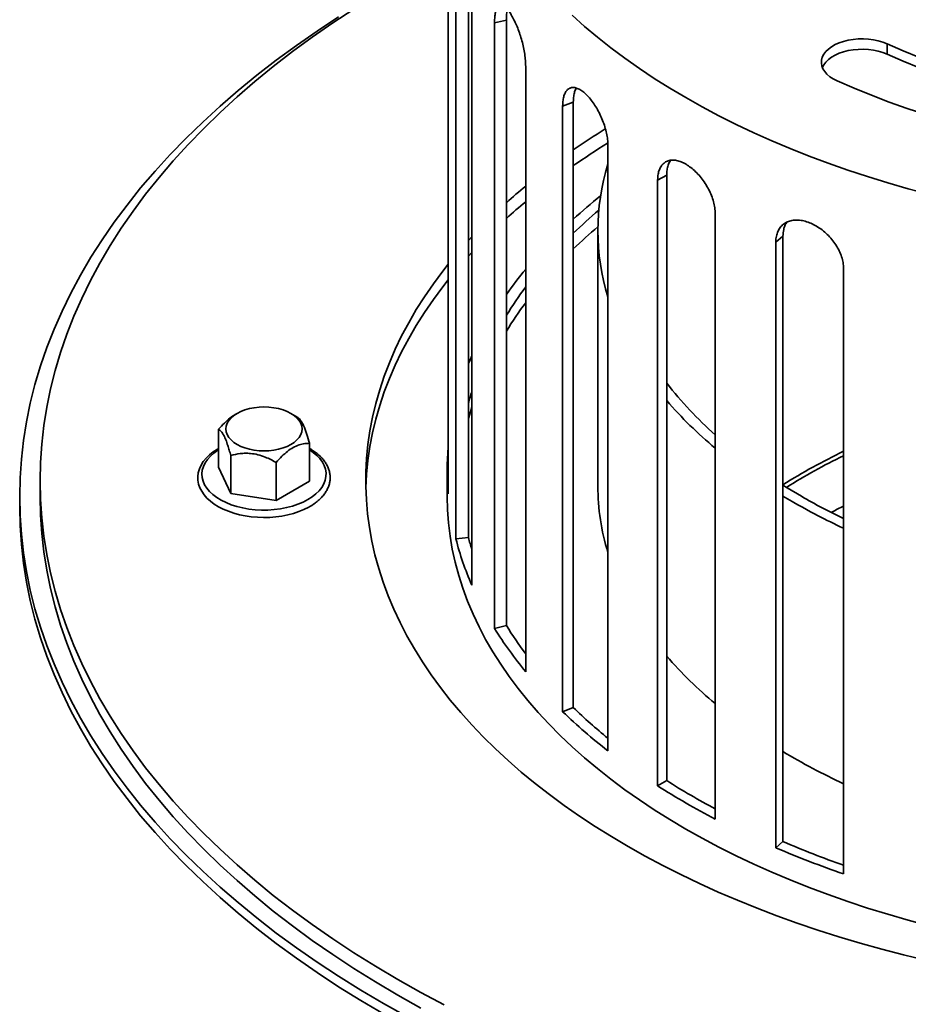
# Model space of a CAD drawing. Units: inches. Extents: x 0.2 to 8.4, y 0.1 to 10.9.
# Drawn here: x 6.9 to 7.2, y 8.3 to 8.7 of the extents above; entities that cross this region are included whole.
import ezdxf

# ---------------------------------------------------------------- set-up
doc = ezdxf.new("R2010")
doc.units = ezdxf.units.IN
doc.header["$MEASUREMENT"] = 0

msp = doc.modelspace()

# ---------------------------------------------------------------- linework, layer by layer
at = {"color": 7, "linetype": 'Continuous', "lineweight": 35}
for p, q in [((7.059403235346754, 8.50301008544132), (7.059403235346754, 8.709556329217714)), ((7.062024392288675, 8.694192938506287), (7.062024392288675, 8.487646694729891)), ((7.066320268821362, 8.689679527701227), (7.066320268821362, 8.488139977326535)), ((7.067443562534873, 8.471919046278803), (7.067443562534873, 8.678465290055197)), ((7.075206321567116, 8.663692289842153), (7.079252930649292, 8.664659923052403)), ((7.075206321567116, 8.663692289842153), (7.075206321567116, 8.457146046065759)), ((7.079252930649292, 8.664659923052403), (7.079252930649292, 8.458113679276009)), ((7.209089307317818, 8.65301901470032), (7.209089307317818, 8.656590941501078)), ((7.085836416804074, 8.442330937822984), (7.085836416804074, 8.64887718159938)), ((7.098442445165279, 8.635262305203128), (7.102084294240677, 8.636667076970376)), ((7.102084294240677, 8.636667076970376), (7.102084294240677, 8.430120833193982)), ((7.098442445165279, 8.635262305203128), (7.098442445165279, 8.428716061426734)), ((7.113874937336277, 8.415382803267242), (7.113874937336277, 8.621929047043638)), ((7.130839758293399, 8.609995524983386), (7.133936910975229, 8.61178347316906)), ((7.130839758293399, 8.609995524983386), (7.130839758293399, 8.403449281206992)), ((7.133936910975229, 8.61178347316906), (7.133936910975229, 8.405237229392664)), ((7.150481646217862, 8.392110260666037), (7.150481646217862, 8.598656504442433)), ((7.11045564519224, 8.592824923591078), (7.11045564519224, 8.50567008712722)), ((7.067443568296417, 8.590700105494914), (7.066320251536729, 8.589477123338488)), ((7.171153352561896, 8.588862921766154), (7.173586763822827, 8.590965323138787)), ((7.171153352561896, 8.588862921766154), (7.171153352561896, 8.38231667798976)), ((7.173586763822827, 8.590965323138787), (7.173586763822827, 8.384419079362393)), ((7.067443568296417, 8.585342226521085), (7.066320251536729, 8.58411924436466)), ((7.194249735665776, 8.373407689892586), (7.194249735665776, 8.57995393366898)), ((6.987374679158969, 8.530474543243432), (6.986733269483591, 8.530104149957866)), ((7.007896873429668, 8.52922722474042), (7.005736916582016, 8.53047454989557)), ((6.981064751125264, 8.525077350166656), (6.981064751125264, 8.512120434726885)), ((7.012046844615721, 8.520284917560025), (7.012046844615721, 8.507328002120252)), ((6.985215586542955, 8.516134555907223), (6.985215586542955, 8.503177640467454)), ((6.985215586542955, 8.503177640467454), (6.981064751125264, 8.512120434726885)), ((7.00070661600355, 8.513738342929976), (7.00070661600355, 8.500781427490207)), ((7.059055802705281, 8.511027966516874), (7.059055802705281, 8.50209816739551)), ((6.920166910754476, 8.507456046369336), (6.920166910754476, 8.50209816739551)), ((7.012046844615721, 8.507328002120252), (7.00070661600355, 8.500781427490207)), ((6.913222475375407, 8.502098180699782), (6.913222475375407, 8.49852626096807)), ((7.00070661600355, 8.500781427490207), (6.985215586542955, 8.503177640467454)), ((7.173586763822827, 8.502285575140919), (7.176760199350552, 8.500416524096083)), ((7.062024392288675, 8.487646694729891), (7.066320268821362, 8.488139977326535)), ((7.075206321567116, 8.457146046065759), (7.079252930649292, 8.458113679276009)), ((7.098442445165279, 8.428716061426734), (7.102084294240677, 8.430120833193982)), ((7.130839758293399, 8.403449281206992), (7.133936910975229, 8.405237229392664)), ((7.171153352561896, 8.38231667798976), (7.173586763822827, 8.384419079362393))]:
    msp.add_line(p, q, dxfattribs=at)
at = {"color": 7, "linetype": 'Continuous', "lineweight": 35, "flags": 128}
for points in [[(7.027189902730456, 8.668406414898499), (7.01999775695821, 8.663672042978597), (7.013022760908044, 8.658830603244233), (7.006269686578982, 8.653885422595623), (6.999743170573762, 8.648839882813117), (6.993447669446863, 8.643697447997269), (6.987387510118018, 8.638461640454825), (6.981566840899088, 8.633136052339983), (6.975989660301785, 8.6277243223719), (6.970659782468402, 8.622230169095385), (6.965580865979542, 8.61665735429413), (6.960756379284838, 8.611009702947145), (6.956189641033786, 8.605291073294117), (6.951883762460279, 8.59950540340039), (6.947841739567328, 8.5936566313313), (6.944066291803821, 8.587748801586386), (6.940560034910846, 8.581785925404501), (6.937325354167726, 8.575772120458694), (6.93436447353054, 8.569711491117738), (6.931679432585953, 8.563608194967511), (6.929272075028128, 8.557466409550296), (6.927144037135631, 8.551290352321203), (6.925296759294524, 8.545084260691757), (6.92373154361381, 8.53885237207348), (6.922449450217631, 8.532598970442857), (6.921451343337623, 8.526328333124233), (6.920737948928362, 8.520044764050509), (6.920309704867214, 8.513752560502441), (6.920166910754476, 8.507456046369336), (6.920309704867214, 8.501159532236235), (6.920737925882186, 8.494867341992439), (6.9214513663838, 8.488583772918714), (6.922449473263807, 8.482313135600092), (6.923731555136898, 8.476059740621606), (6.925296782340701, 8.469827845351192), (6.927144025612542, 8.463621747069608), (6.929272063505039, 8.457445689840515), (6.931679444109042, 8.451303917727575), (6.934364485053627, 8.445200621577346), (6.937325342644637, 8.439139978932117), (6.940560034910845, 8.433126167334173), (6.944066280280731, 8.427163297804425), (6.947841728044239, 8.421255468059512), (6.951883773983367, 8.415406709294697), (6.956189629510697, 8.409621026096694), (6.96075636776175, 8.403902396443668), (6.965580877502629, 8.398254745096681), (6.970659793991491, 8.392681930295426), (6.975989683347962, 8.387187770366772), (6.981566835137543, 8.381776057029034), (6.987387538925739, 8.376450448957781), (6.99344769249304, 8.371214644741405), (6.999743170573761, 8.36607222322983), (7.00626968657898, 8.36102667014305), (7.013022746504181, 8.356081511113889), (7.019997764160139, 8.351240058906766), (7.027189899849683, 8.346505692807485), (7.034594267783286, 8.341881605841994), (7.042205751709655, 8.337371017644795)], [(7.101632404801918, 8.666281322917756), (7.10586977861427, 8.66250680037583), (7.110288906101592, 8.658802344797122), (7.11488624967571, 8.655170916382774), (7.119658168040658, 8.651615362247592), (7.124600973808115, 8.648138449680733), (7.129710772174167, 8.644742932667084), (7.134983483965483, 8.641431511974423), (7.140415030008732, 8.63820672871924)], [(7.022029178074762, 8.665731040265202), (7.014717167695515, 8.660917759859963), (7.00762591376505, 8.655995635519577), (7.000760296311344, 8.650968029899497), (6.994124993708335, 8.645838402111174), (6.987724566218294, 8.640610262820115), (6.981563412780258, 8.63528718921321), (6.975645730679217, 8.629872841629062), (6.969975593326955, 8.624370915329996), (6.964556884004297, 8.61878519538219), (6.959393313145744, 8.61311950011251), (6.954488429862553, 8.6073777143692), (6.949845570088844, 8.601563786195802), (6.945467948766313, 8.595681673614072), (6.941358538851794, 8.589735434427821), (6.937520175025056, 8.583729126440861), (6.933955461504103, 8.577666887282655), (6.93066688727605, 8.571552841278391), (6.927656676296981, 8.565391199231042), (6.924926879676646, 8.559186178595718), (6.922479387201562, 8.552942036740353), (6.920315881242652, 8.546663044337157), (6.91843783675524, 8.540353511971166), (6.916846521279065, 8.534017763531686), (6.915543052553711, 8.527660142864441), (6.914528317856993, 8.521284993815152), (6.913803031620398, 8.514896693490227), (6.913367643244376, 8.508499625648207), (6.913222475375407, 8.502098180699782), (6.913367620198199, 8.495696722447082), (6.913803008574219, 8.489299654605066), (6.914528340903169, 8.482911354280139), (6.915543064076799, 8.476536211882987), (6.916846509755977, 8.470178577911467), (6.918437825232152, 8.463842829471988), (6.920315881242651, 8.45753329045386), (6.922479387201562, 8.451254298050666), (6.924926868153557, 8.445010162847437), (6.927656664773892, 8.438805142212113), (6.93066688727605, 8.432643493512625), (6.933955484550279, 8.426529460812636), (6.937520175025056, 8.420467208350155), (6.941358538851794, 8.414460900363197), (6.945467948766313, 8.408514661176945), (6.949845593135021, 8.40263256189949), (6.954488429862551, 8.396818620421818), (6.959393301622655, 8.391076841330644), (6.964556866719665, 8.385411149387034), (6.969975576042322, 8.379825429439228), (6.975645719156128, 8.374323499814091), (6.981563424303347, 8.368909138925668), (6.987724566218294, 8.363586085275175), (6.994124973542929, 8.358357944321083), (7.0007602905498, 8.353228321521861), (7.007625884957327, 8.348200715901784), (7.014717147530111, 8.343278586572294), (7.022029192478622, 8.338465286210642), (7.029556949643922, 8.333764167494078), (7.037295302774716, 8.329178396840001)], [(7.209089307317818, 8.656590941501078), (7.207647077560702, 8.657157171436431), (7.206093258214518, 8.657614599012497), (7.20445238193469, 8.65795599335592), (7.202750341101083, 8.65817597288755), (7.201013949940648, 8.658271071843798), (7.199270621880933, 8.6582397668852), (7.197547827964931, 8.65808259018275), (7.195872762681512, 8.65780198972301), (7.194271779334082, 8.657402429090174), (7.192770194148086, 8.656890167945534), (7.191391640978042, 8.656273315244578), (7.190157898461223, 8.655561569803634), (7.189088429094112, 8.654766167082766), (7.188200079632101, 8.653899653013111), (7.187506850627724, 8.65297569773702), (7.1870196429227, 8.652008896043945), (7.186746246124863, 8.651014441415706), (7.186690854638427, 8.65000805950511), (7.186854401833559, 8.649005615659854), (7.1872343411077, 8.648022882097711), (7.187824599793211, 8.647075404863779), (7.188615901803844, 8.646178104702244), (7.189595790680927, 8.64534513070935), (7.190748837008955, 8.644589607552186), (7.19205676516956, 8.643923495773796)], [(7.220222581260463, 8.651933667022107), (7.214589404214577, 8.654209256791908), (7.209089307317818, 8.656590941501078)], [(7.187033101890073, 8.648471241055065), (7.187506850627724, 8.649403770936264), (7.188200079632101, 8.650327726212355), (7.189088429094112, 8.65119424028201), (7.190157898461223, 8.651989643002876), (7.191391640978042, 8.652701388443822), (7.192770194148086, 8.653318241144776), (7.194271779334082, 8.653830502289418), (7.195872762681512, 8.654230062922252), (7.197547827964931, 8.654510663381993), (7.199270621880933, 8.654667840084443), (7.201013949940648, 8.65469914504304), (7.202750341101083, 8.654604046086792), (7.20445238193469, 8.654384066555163), (7.206093258214518, 8.65404267221174), (7.207647077560702, 8.653585244635675), (7.209089307317818, 8.65301901470032)], [(7.209089307317818, 8.65301901470032), (7.214589404214577, 8.650637329991152), (7.220222581260463, 8.648361740221349)], [(7.19205676516956, 8.643923495773796), (7.197850297515063, 8.641408721751697), (7.203774835853764, 8.63899778094225), (7.209824722349208, 8.636692994941404), (7.215994379826559, 8.634496465824583), (7.222277896941414, 8.632410315623614)], [(7.140415030008732, 8.63820672871924), (7.146001123714995, 8.635071163930846), (7.151737294125926, 8.63202729220435), (7.157619139421722, 8.629077468396392), (7.163641981228448, 8.626224047363614), (7.169801048987463, 8.623469277528455), (7.176091549093951, 8.620815287574882), (7.182508503573677, 8.618264206186861), (7.189046876836969, 8.615818022353476), (7.195701564155613, 8.613478631933885), (7.20246720729346, 8.611247944091524), (7.209338620860683, 8.609127648469288), (7.216310308344062, 8.607119467970765), (7.223376819322739, 8.605224939239694)], [(7.05940322958521, 8.58137730123446), (7.057556401144555, 8.579022178509922), (7.05434204136801, 8.574686491635271), (7.051329635240581, 8.57030273641578), (7.048521291487462, 8.565874072616712), (7.045919020887597, 8.561403656677262), (7.043524730512136, 8.55689466499304), (7.041340102731997, 8.552350330502819), (7.039366693164129, 8.547773919406062), (7.03760591914842, 8.543168671293683), (7.036059048224604, 8.538537898930107), (7.034727163563, 8.533884915079758), (7.033611233103042, 8.529213045811334), (7.032712063460926, 8.524525603889261), (7.032030276883432, 8.519825981903612), (7.031566380386453, 8.515117505923085), (7.031320685093378, 8.51040354858134), (7.031293386896714, 8.505687495816318), (7.031484485796457, 8.500972700305262), (7.031893855038637, 8.49626254798611), (7.032521206546042, 8.491560384883975), (7.033366090918215, 8.48686959693679), (7.03442790895456, 8.482193510213255), (7.035705888608144, 8.47753548404276), (7.037199108031888, 8.472898844493997), (7.038906518624737, 8.468286924287808), (7.04082689893931, 8.463702982971517), (7.042958854681898, 8.459150339961685), (7.045300899374085, 8.454632208240678), (7.047851327598772, 8.450151834051542), (7.050608341754152, 8.445712437028781), (7.053569936822824, 8.441317170285522), (7.056733992556506, 8.436969173630615), (7.060098342614559, 8.432671560264364), (7.063660428871334, 8.428427430082797), (7.067417854524421, 8.424239763243467), (7.071367830986405, 8.420111579816753), (7.075507569669866, 8.416045846655937), (7.079834074571795, 8.412045464092923), (7.084344326643003, 8.408113265938242), (7.089035053326355, 8.404252099306701), (7.093902935972362, 8.40046467827036), (7.098944448515941, 8.396753756814102), (7.104156018799656, 8.393121955880058), (7.109533890296656, 8.389571896410366), (7.115074283433912, 8.386106079608691), (7.120773188176623, 8.382727033287237)], [(7.05940322958521, 8.57601942226063), (7.057556401144555, 8.573664299536093), (7.05434204136801, 8.569328612661442), (7.051329635240581, 8.56494485744195), (7.048521291487462, 8.560516193642883), (7.045919020887597, 8.556045777703433), (7.043524730512136, 8.55153678601921), (7.041340102731997, 8.546992451528988), (7.039366693164129, 8.542416040432233), (7.03760591914842, 8.537810792319855), (7.036059048224604, 8.533180019956278), (7.034727163563, 8.52852703610593), (7.033611233103042, 8.523855166837507), (7.032712063460926, 8.519167724915432), (7.032030276883432, 8.514468102929783), (7.031566380386453, 8.509759626949256), (7.031320685093378, 8.505045669607513), (7.031313264224382, 8.504777109516464)], [(7.067443562534873, 8.550136900059222), (7.066617472320048, 8.54818914092469), (7.066320268821362, 8.547461343876202)], [(6.987376188683563, 8.519876830242023), (6.986256524742931, 8.520613867109354), (6.985313094917872, 8.521428960156921), (6.984562043055383, 8.52230817315687), (6.984016194352965, 8.523236452322271), (6.983684905558485, 8.524197912349015), (6.983573857554576, 8.52517611580559), (6.983684905558485, 8.52615433256644), (6.984016194352965, 8.527115792593184), (6.984562043055383, 8.528044071758584), (6.985313094917872, 8.528923284758534), (6.986256536266018, 8.529738371153963), (6.987376177160474, 8.530475408021296), (6.988652900797412, 8.531121762951612), (6.990064813308674, 8.531666393396835), (6.991587819916199, 8.532099966408188), (6.993195820824528, 8.53241507815675), (6.9948613104214, 8.532606333759094), (6.996555803632036, 8.532670433755065), (6.998250285319584, 8.532606327106956), (6.999915774916457, 8.532415084808889), (7.001523775824785, 8.532099973060326), (7.003046770909222, 8.531666393396835), (7.004458706466661, 8.531121762951612), (7.005735441626688, 8.530475401369157), (7.006855070998054, 8.529738371153963), (7.007798500823112, 8.528923278106397), (7.00854956420869, 8.528044071758584), (7.009095412911108, 8.527115792593184), (7.009426690182498, 8.526154325914302), (7.009537738186409, 8.525176122457728), (7.009426701705587, 8.524197912349015), (7.009095401388019, 8.523236445670134), (7.008549552685603, 8.522308166504732), (7.007798500823112, 8.521428953504783), (7.006855070998054, 8.520613873761492), (7.005735430103599, 8.51987683689416), (7.004458706466661, 8.519230481963842), (7.003046782432311, 8.518685844866484), (7.001523775824785, 8.518252271855129), (6.999915774916457, 8.517937160106566), (6.998250296842673, 8.51774591115636), (6.996555792108947, 8.517681804508252), (6.9948613104214, 8.51774591115636), (6.993195832347616, 8.517937160106566), (6.991587831439287, 8.518252271855129), (6.990064824831761, 8.518685844866484), (6.988652889274324, 8.519230475311705), (6.987376188683563, 8.519876830242023)], [(7.067443574057961, 8.532614050792814), (7.066442897529218, 8.529036019085362), (7.066320257298274, 8.528558082969697)], [(6.981064774171441, 8.51852638878116), (6.980677921044196, 8.518318148039091), (6.979229791465769, 8.51737340253918), (6.977931934484515, 8.516342782696762), (6.97679889223813, 8.51523437962743), (6.97584422740178, 8.514058280963987), (6.975079958556777, 8.51282750893107), (6.974514877819647, 8.511557775187205), (6.974153294825492, 8.510265898533175), (6.973994783220036, 8.508967471630772), (6.974035989784524, 8.507675090534994), (6.974272708591656, 8.50639884010221), (6.974700768283387, 8.505148274504867), (6.975317414841571, 8.503929753717207), (6.976120401263947, 8.50275078824023), (6.977105821223512, 8.501620946334898), (6.978266507359218, 8.500551325245889), (6.979591835383464, 8.499553087805959), (6.981068369375054, 8.49863635907983), (6.982681117795845, 8.497809576166691), (6.984413717860163, 8.497079820003515), (6.986250244659696, 8.496452373002803), (6.98817439302421, 8.495931586326469), (6.990169512090818, 8.495520997123963), (6.992218536165446, 8.495223372594698), (6.994304053861365, 8.49504071829809), (6.996408469422429, 8.494974261518353), (6.998514060338522, 8.495024419664938), (7.000602954299372, 8.495190855150797), (7.002657497933392, 8.495472379769646), (7.004660372038564, 8.495867083582626), (7.0065948220442, 8.496372336585926), (7.008444462118448, 8.496984900971956), (7.010193620860946, 8.497700912843808), (7.011827122364133, 8.498516022750444), (7.012227100289183, 8.49874130642747), (7.012227100289183, 8.49874130642747)], [(7.173586740776651, 8.505982713368489), (7.175010522069071, 8.505099143218542), (7.179863609069439, 8.502208084392365)], [(6.920166910754476, 8.50209816739551), (6.920309704867214, 8.495801653262404), (6.920737925882186, 8.489509463018612), (6.9214513663838, 8.483225893944887), (6.922449473263807, 8.476955256626264), (6.923731555136898, 8.470701861647777), (6.925296782340701, 8.464469966377363), (6.927144025612542, 8.458263868095779), (6.929272063505039, 8.452087810866686), (6.931679444109042, 8.445946038753746), (6.934364485053627, 8.439842742603519), (6.937325342644637, 8.43378209995829), (6.940560034910845, 8.427768288360344), (6.944066280280731, 8.421805418830596), (6.947841728044239, 8.415897589085683), (6.951883773983367, 8.410048830320868), (6.956189629510697, 8.404263147122865), (6.96075636776175, 8.398544517469839), (6.965580877502629, 8.392896866122852), (6.970659793991491, 8.387324051321599), (6.975989683347962, 8.381829891392945), (6.981566835137543, 8.376418178055205), (6.987387538925739, 8.371092569983952), (6.99344769249304, 8.365856765767576), (6.999743170573761, 8.360714344256001), (7.00626968657898, 8.355668791169222), (7.013022746504181, 8.350723632140058), (7.019997764160139, 8.345882179932937), (7.027189899849683, 8.341147813833656), (7.034594267783286, 8.336523726868165), (7.042205751709655, 8.332013138670966)], [(7.059055802705281, 8.50209816739551), (7.059165076153561, 8.497600730473946), (7.059492804313694, 8.493106845793754), (7.060038710631552, 8.488620025683481), (7.060802414845219, 8.484143802428083), (7.061783271661737, 8.479681714964656), (7.062980520557264, 8.475237262317473), (7.064393216638544, 8.470813943510803), (7.06602026521217, 8.466415224308234), (7.067860375692226, 8.46204459042976), (7.069912107692653, 8.457705467726143), (7.072173813411792, 8.453401268743868), (7.074643764386369, 8.449135386073008), (7.077319978645161, 8.44491117239081), (7.080200393555326, 8.440731933809564), (7.08328265840681, 8.436600996397969), (7.086564434012645, 8.432521586442661), (7.090043127677919, 8.428496890317456), (7.093715939292125, 8.42453013430899), (7.097580068744756, 8.420624385052605), (7.101632404801918, 8.41678274244433), (7.10586977861427, 8.413008219902403), (7.110288906101592, 8.409303764323695), (7.11488624967571, 8.405672335909347), (7.119658168040658, 8.402116781774165), (7.124600973808115, 8.398639869207306), (7.129710772174167, 8.395244352193657), (7.134983483965483, 8.391932931500996), (7.140415030008732, 8.388708148245813)], [(6.913222475375407, 8.49852626096807), (6.913367620198199, 8.492124802715372), (6.913803008574219, 8.485727734873354), (6.914528340903169, 8.479339434548427), (6.915543064076799, 8.472964292151275), (6.916846509755977, 8.466606658179755), (6.918437825232152, 8.460270909740277), (6.920315881242651, 8.453961370722148), (6.922479387201562, 8.447682378318953), (6.924926868153557, 8.441438243115725), (6.927656664773892, 8.435233222480399), (6.93066688727605, 8.429071573780913), (6.933955484550279, 8.422957541080924), (6.937520175025056, 8.416895288618443), (6.941358538851794, 8.410888980631485), (6.945467948766313, 8.404942741445232), (6.949845593135021, 8.399060642167777), (6.954488429862551, 8.393246700690106), (6.959393301622655, 8.387504921598932), (6.964556866719665, 8.381839229655322), (6.969975576042322, 8.376253509707515), (6.975645719156128, 8.370751580082379), (6.981563424303347, 8.365337219193956), (6.987724566218294, 8.360014165543463), (6.994124973542929, 8.354786024589371), (7.0007602905498, 8.349656401790151), (7.007625884957327, 8.344628796170072), (7.014717147530111, 8.339706666840582), (7.022029192478622, 8.334893366478932), (7.029556949643922, 8.330192247762366), (7.037295302774716, 8.32560647710829)], [(7.140415030008732, 8.388708148245813), (7.146001123714995, 8.385572583457419), (7.151737294125926, 8.382528711730924), (7.157619139421722, 8.379578887922966), (7.163641981228448, 8.376725466890187), (7.169801048987463, 8.373970697055027), (7.176091549093951, 8.371316707101453), (7.182508503573677, 8.368765625713435), (7.189046876836969, 8.36631944188005), (7.195701564155613, 8.363980051460459), (7.20246720729346, 8.361749363618097), (7.209338620860683, 8.35962906799586), (7.216310308344062, 8.357620887497339), (7.223376819322739, 8.355726358766267)], [(7.120773188176623, 8.382727033287237), (7.126626502305284, 8.379437125606925), (7.132630077508032, 8.376238751337214), (7.138779673288297, 8.37313414559627), (7.145070818687742, 8.37012557011081), (7.151499019701848, 8.367215166869078), (7.158059690141392, 8.364405024642213), (7.164748197724795, 8.361697099158613), (7.171559656662534, 8.359093412668045), (7.178489319442141, 8.356595747943334), (7.185532138950855, 8.354205927670128), (7.19268313721444, 8.351925654795597), (7.199937128843072, 8.349756565745544), (7.207289020631629, 8.34770019051157), (7.214733511959403, 8.345757992563902), (7.222265279159502, 8.343931422068493)], [(7.042205751709655, 8.337371017644795), (7.050019166238959, 8.332977001503366), (7.058029187704315, 8.328702550879536)], [(7.042205751709655, 8.332013138670966), (7.050019166238959, 8.327619122529537)], [(7.037295302774716, 8.329178396840001), (7.045238951250289, 8.324711140665817)]]:
    msp.add_lwpolyline(points, dxfattribs=at)
at = {"color": 8, "linetype": 'Continuous', "lineweight": 35, "flags": 128}
for points in [[(7.011532718975954, 8.50107823255665), (7.009913402394716, 8.500235060837124), (7.008152478578856, 8.499492489391475), (7.006268626454839, 8.49885837439397), (7.004281827058131, 8.498339434503382), (7.002213144594515, 8.497941177689476), (7.000084461409061, 8.4976678280595), (6.997918397324502, 8.497522279293223), (6.99573788328696, 8.497506061382246), (6.993566034611972, 8.49761937389069), (6.991425885953458, 8.497860986173139), (6.989340103226502, 8.49822836376524), (6.987330822284124, 8.498717601862344), (6.985419326270788, 8.499323505145142), (6.983625861252992, 8.50003966760532), (6.981969474896038, 8.500858485849829), (6.980467705340625, 8.501771272187229), (6.979136465971978, 8.502768374366152), (6.977989895619689, 8.503839195531727), (6.977040105049776, 8.504972420398236), (6.976297200010858, 8.506156001944849), (6.975769027726206, 8.507377414196847), (6.975461211463008, 8.50862369879058), (6.975377000732223, 8.50988164458117), (6.975517282811666, 8.511137927337414), (6.975880594269098, 8.512379222828097), (6.976463051823692, 8.513592379777585), (6.977258525192363, 8.514764519647873), (6.978258533381974, 8.515883242854851), (6.9794524751511, 8.516936681985404), (6.980827755764009, 8.51791365479656), (6.981064762648352, 8.518062848934132)], [(7.012046844615721, 8.518062848934132), (7.013331749645495, 8.517188511950897), (7.014572325353797, 8.516153173286206), (7.015621894347062, 8.515049690126006), (7.016469359891061, 8.513889750275705), (7.017105745499852, 8.512685653537353), (7.017524287120481, 8.511450178666895), (7.017720559886963, 8.510196390462177), (7.01769247812028, 8.508937613154412), (7.017440341420731, 8.507687164322668), (7.016966846191029, 8.50645830832892), (7.016276958882316, 8.505264076710331), (7.01537803122506, 8.504117121832232), (7.014279592813451, 8.503029597149652), (7.012993281966878, 8.502013037468837), (7.011532718975954, 8.50107823255665)]]:
    msp.add_lwpolyline(points, dxfattribs=at)
at = {"color": 7, "linetype": 'Continuous', "lineweight": 35}
for centre, radius, start, end in [((7.250962632321404, 8.40530330689925), 0.2615691975304846, 121.8369418731698, 124.6926376657718), ((7.251246236792142, 8.399523264333062), 0.2620777280429321, 121.637930648581, 124.6910854503409), ((7.187259365306168, 8.592824908232044), 0.07679389645942403, 162.8628576652968, 197.1371131574625), ((7.219715903112206, 8.44698958751027), 0.2094385390507654, 129.7344591563609, 132.1183622394594), ((7.219715903114778, 8.441631708533475), 0.2094385390546909, 129.7344591563832, 132.118362239437), ((7.231395238469724, 8.454903234117625), 0.1919475438631519, 128.6949599056513, 132.3516198870479), ((7.227642427144209, 8.461939079462688), 0.1807313352696112, 130.2869529402485, 134.0051205122598), ((7.226899576724995, 8.457395379420468), 0.1796296419219786, 130.4042772253829, 134.0151083272079), ((7.194354425690506, 8.49047239298948), 0.1405068953141771, 140.5637887758058, 145.0035356556797), ((7.190311095665246, 8.495340934327961), 0.1305375796197668, 143.1627608044744, 148.2961143058323), ((7.19002555591631, 8.490177622051771), 0.1301923995961703, 143.1559511825131, 148.3029239277946), ((7.23676661978481, 8.620670254470069), 0.1301859160616342, 217.8268000197274, 228.4875554349551), ((7.161549856626916, 8.509725275583532), 0.09825408854078078, 163.2925061411695, 165.7469199294691), ((7.240661503022877, 8.627047301758479), 0.1410232044739032, 220.8182002796547, 230.2478046966892), ((7.151764253327726, 8.511027973169012), 0.09270838239390909, 175.0385743619928, 184.9614256380081), ((7.28759719590079, 8.32360562731206), 0.2152406041168335, 115.7018999325157, 121.9843997193817), ((7.188173432390404, 8.505841536219279), 0.07771797631031267, 180.126396978029, 197.0593455762363), ((7.291452517229107, 8.69588186040399), 0.2235209519013109, 240.0507689877537, 244.2229138259839), ((7.292142851709336, 8.700882506497472), 0.2313001655111853, 240.076464468412, 244.9613381329244), ((7.161329157749411, 8.512269224503566), 0.0980250454969172, 194.2500358388627, 196.7101873835319), ((7.162235598087378, 8.513378349406644), 0.1034620888056758, 194.4009602443359, 203.6231817020716), ((7.190346806630053, 8.52673923213469), 0.1305806868782222, 211.7046950554978, 216.8363449051416), ((7.190902608169303, 8.528938931356782), 0.1361611145369537, 211.8207955870735, 219.499386025206), ((7.240661503021895, 8.539892465293631), 0.1410232044725129, 220.8182002796113, 230.2478046967385), ((7.230474737280034, 8.565938224128177), 0.1904270151463208, 226.1042374917868, 232.2434962081012), ((7.230540229088556, 8.563304848558127), 0.1850375884682879, 226.0352760584349, 230.9133408672179), ((7.290638550892134, 8.610734558342504), 0.2279516947158532, 239.1031669719387, 244.9855071014471), ((7.271448036817068, 8.620844926535078), 0.2557263944088385, 237.4709235416531, 241.7688079498085), ((7.271444687624277, 8.624328825473219), 0.2618349083437833, 237.5204596107015, 242.4849169219959), ((7.305142700838604, 8.69115042983818), 0.3337530313402391, 246.7856865948364, 250.5939629677453), ((7.305137965801442, 8.695276290944213), 0.3404344223570108, 246.8232112989282, 250.9904547567342)]:
    msp.add_arc(centre, radius, start, end, dxfattribs=at)
at = {"color": 8, "linetype": 'Continuous', "lineweight": 35}
msp.add_arc((7.28801882255391, 8.323950792547393), 0.213765425945811, 116.0180442489326, 121.9920222985974, dxfattribs=at)
at = {"color": 7, "linetype": 'Continuous', "lineweight": 35}
for points, knots in [([(7.085836416804074, 8.64887718159938), (7.085819704842597, 8.649534571015348), (7.085786280928199, 8.650849349510773), (7.085526790486927, 8.653024411356173), (7.085119102360085, 8.655274650224163), (7.084569006977287, 8.657554564750065), (7.083894700370513, 8.659795273069323), (7.083123191591947, 8.661939079023227), (7.082277739995879, 8.663919858106436), (7.081388381753851, 8.665689509539), (7.080482368767669, 8.667188221763684), (7.079586588953592, 8.668385282098361), (7.078727516452953, 8.669234192403948), (7.077925060857318, 8.669725244132428), (7.077201814183892, 8.669828885200806), (7.076570243365993, 8.669556526876425), (7.076048119678295, 8.668898648670691), (7.075640706949327, 8.667888298478069), (7.075362977618266, 8.666535254872128), (7.07522506844459, 8.66510441516306), (7.075211553045065, 8.664086355599892), (7.075206321567116, 8.663692289842153)], [0, 0, 0, 0, 0.05364700099100317, 0.107293974520593, 0.1609389541608031, 0.2145836274986185, 0.2682706441536404, 0.3219575903440264, 0.3756729611900232, 0.4293876170204187, 0.4830572603171789, 0.5367270178862794, 0.5903487419081347, 0.6439698075164552, 0.6976159530958753, 0.7512610779133041, 0.8049663646729428, 0.8586709758188901, 0.9123772977754765, 0.9660834122125094, 1, 1, 1, 1]), ([(7.079606366819875, 8.668309013292719), (7.079543020205716, 8.668035300832262), (7.07937991494431, 8.66733054426388), (7.079273477483405, 8.666067817911046), (7.079258665311174, 8.665052869281205), (7.079252930649292, 8.664659923052403)], [0, 0, 0, 0, 0.2801371085268989, 0.7212987927245973, 0.9999999999999999, 0.9999999999999999, 0.9999999999999999, 0.9999999999999999]), ([(7.113874937336277, 8.621929047043638), (7.113851678101613, 8.622584169236726), (7.113805159743883, 8.623894410479696), (7.113443587255723, 8.626034144874701), (7.112874332507533, 8.628228846953641), (7.11210359418997, 8.630433645384745), (7.111154930571502, 8.632582101289474), (7.110063980228433, 8.634619988037654), (7.108861150257146, 8.636484338808884), (7.107587498924756, 8.638130976568002), (7.106280247929177, 8.639503865447262), (7.104978103921652, 8.640575956811343), (7.103718973949334, 8.64130442429934), (7.102533818363121, 8.641682466679294), (7.101457162178471, 8.641683763739513), (7.100510334394837, 8.641321715284809), (7.099722587540545, 8.640589295707828), (7.099104653985172, 8.639520676999624), (7.098681723045964, 8.638127761614859), (7.098471079581489, 8.636677127772547), (7.098450435842296, 8.635657123456289), (7.098442445165279, 8.635262305203128)], [0, 0, 0, 0, 0.05364704289280777, 0.1072938283928178, 0.1609385307389457, 0.2145836780903933, 0.2682706683126926, 0.3219579204020161, 0.3756724817677091, 0.4293876736453531, 0.4830575765563686, 0.536726950915057, 0.590348616797234, 0.6439696342015246, 0.6976160537832072, 0.7512620138385881, 0.8049666281452654, 0.8586711079196311, 0.9123772622495351, 0.9660834217028511, 1, 1, 1, 1]), ([(7.10310738317656, 8.641443701759101), (7.102992567626688, 8.641261749374035), (7.10266382223991, 8.640740774582111), (7.102328997958989, 8.639522546364176), (7.102112027005769, 8.638083698736747), (7.102092034483479, 8.637062457538947), (7.102084294240677, 8.636667076970376)], [0, 0, 0, 0, 0.1693878754569925, 0.4849994856530904, 0.8006140012611828, 1, 1, 1, 1]), ([(7.150481646217862, 8.598656504442433), (7.150452747684287, 8.599308668332233), (7.150394950746971, 8.600612993181743), (7.149945122700968, 8.60270658187963), (7.149236126034279, 8.604828610347555), (7.148274457113751, 8.606934916042155), (7.14708787122441, 8.608961975608423), (7.14571938770248, 8.610859991234413), (7.144205369545191, 8.612569903265062), (7.142596425448746, 8.614052610900366), (7.140938147409344, 8.615256906068483), (7.139279684519485, 8.616160650177996), (7.137668892051143, 8.616725934526665), (7.136146561285635, 8.616950052398945), (7.134757887099204, 8.616811153650277), (7.133532265902456, 8.616325617485098), (7.132509130614541, 8.615490177459431), (7.13170435224213, 8.614340736086563), (7.131152485163328, 8.612892349681834), (7.130877192660182, 8.61141411175056), (7.130850204666104, 8.610391393468896), (7.130839758293399, 8.609995524983386)], [0, 0, 0, 0, 0.05364707804883002, 0.1072939150680301, 0.1609387272241302, 0.2145839774588548, 0.268270557842875, 0.3219581096130603, 0.3756724647913949, 0.4293888143157452, 0.4830569792732308, 0.5367268294309627, 0.5903481418279142, 0.6439698133387667, 0.6976157983367538, 0.7512617809375723, 0.8049661396676474, 0.8586711126568811, 0.9123771854671845, 0.9660834156314635, 1, 1, 1, 1]), ([(7.135348408655305, 8.616808801292057), (7.135253266758818, 8.616700587543596), (7.134859732203703, 8.616252984006861), (7.134412082706, 8.615166713912355), (7.134008665700173, 8.613602576144228), (7.133960829202537, 8.612389840463901), (7.133936910975229, 8.61178347316906)], [0, 0, 0, 0, 0.09761992043867625, 0.4037843828998016, 0.7018924595451047, 0.9999999999999999, 0.9999999999999999, 0.9999999999999999, 0.9999999999999999]), ([(7.194249735665776, 8.57995393366898), (7.194216321249127, 8.58060254425648), (7.194149492447969, 8.581899764807577), (7.193628708918222, 8.58393818021975), (7.192807165277731, 8.585973176771185), (7.191691563977484, 8.587961387832943), (7.190312570791908, 8.58984254138743), (7.188719241449991, 8.59157222326379), (7.186952159485026, 8.593095505485056), (7.185069789549025, 8.59437975944334), (7.183124187232244, 8.595379103283644), (7.1811731243825, 8.596077633466107), (7.179272588360384, 8.596443281180102), (7.177471619244196, 8.596478400678132), (7.175824279516486, 8.596166934199958), (7.174366906476826, 8.59552881757482), (7.173147749175357, 8.594565893597515), (7.172187080517325, 8.593316046038), (7.171527432365376, 8.591798821432747), (7.171198093096767, 8.590286196970423), (7.171165837779876, 8.589260098537101), (7.171153352561896, 8.588862921766154)], [0, 0, 0, 0, 0.05364696999881493, 0.1072938883942805, 0.1609391226081792, 0.2145836102550785, 0.2682710571668232, 0.3219585052176455, 0.3756736040480327, 0.429387821202713, 0.4830575669495229, 0.5367271149949511, 0.5903484931926447, 0.6439690018504676, 0.6976158494290166, 0.7512617947670087, 0.8049659611560406, 0.8586708279996337, 0.9123772690341326, 0.9660834553328064, 1, 1, 1, 1]), ([(7.174933248237565, 8.59570649348307), (7.174743651288344, 8.595428892212455), (7.174256412867084, 8.594715494632013), (7.173729490654278, 8.593151296988271), (7.173637887276006, 8.591748319094123), (7.173586763822827, 8.590965323138787)], [0, 0, 0, 0, 0.2196596056692024, 0.5644953672520825, 0.9999999999999999, 0.9999999999999999, 0.9999999999999999, 0.9999999999999999]), ([(6.98673627700969, 8.53009177468898), (6.986142176376663, 8.52971715249441), (6.984886476036547, 8.528925345196141), (6.98297101547386, 8.527193368638361), (6.981717865481575, 8.52580232938746), (6.981064751125264, 8.525077350166656)], [0, 0, 0, 0, 0.3006848931266455, 0.6355322677280986, 0.9999999999999999, 0.9999999999999999, 0.9999999999999999, 0.9999999999999999]), ([(7.012046844615721, 8.520284917560025), (7.011762569804586, 8.52130975581923), (7.011330992678056, 8.522865633208786), (7.010714138321821, 8.524699705536017), (7.01017330184014, 8.526107746764774), (7.009556826579623, 8.52739536321907), (7.008938080494319, 8.528320683129309), (7.008382173837041, 8.528909120112479), (7.008058581139742, 8.529121186396033), (7.007896043767295, 8.529227705167319)], [0, 0, 0, 0, 0.2160485348837561, 0.327998127951517, 0.4398730094102936, 0.593428772408816, 0.7521148603987597, 0.8754897758959114, 1, 1, 1, 1]), ([(6.981064751125264, 8.525077350166656), (6.98134902125764, 8.524877293250714), (6.98178059342733, 8.524573571587966), (6.982397481102635, 8.52374953549162), (6.982938305592313, 8.522827201610697), (6.983554783499162, 8.521458470354759), (6.984173537070549, 8.519717627921215), (6.984729440756674, 8.517910674349958), (6.98505304410742, 8.516728399617541), (6.985215586542955, 8.516134555907223)], [0, 0, 0, 0, 0.2160482830462539, 0.32799937683586, 0.4398719758464953, 0.5934275598523677, 0.7521155926480664, 0.8754903643329467, 1, 1, 1, 1]), ([(7.00070661600355, 8.513738342929976), (7.001359606682744, 8.51446624803481), (7.002603092122641, 8.515852392475038), (7.004563312398262, 8.517587496154407), (7.006542785671547, 8.518944583872482), (7.008543778884631, 8.519807755016746), (7.010396748278579, 8.520231198072329), (7.011528588769731, 8.52026804555206), (7.012046844615721, 8.520284917560025)], [0, 0, 0, 0, 0.1822747940397048, 0.3471045754109773, 0.5116197460837926, 0.6830460049796332, 0.8548706623302188, 1, 1, 1, 1]), ([(7.012227100289183, 8.49874130642747), (7.012494174588649, 8.498900272335701), (7.013266451524083, 8.499359941067185), (7.01443551313398, 8.500189039954627), (7.015672437894556, 8.501250138735188), (7.016737333742375, 8.50238659854115), (7.017619460484619, 8.503585561338715), (7.018307470736938, 8.50483402525599), (7.018794437006694, 8.506116340647923), (7.01907736131491, 8.507416411697823), (7.019157461163914, 8.508719299319031), (7.019038201048001, 8.510012036695949), (7.018724081981449, 8.51128412750808), (7.018219176484248, 8.512527073857564), (7.017526814038343, 8.513733581605582), (7.016649620829018, 8.514895196467453), (7.015594654705843, 8.516003591376133), (7.014362672394013, 8.517043108455523), (7.013179127212812, 8.517889342288314), (7.012354708602485, 8.518349781831974), (7.012046856138809, 8.518521718086342)], [0, 0, 0, 0, 0.03172568996066256, 0.09173858610252433, 0.1517867818621685, 0.2116886062498013, 0.2712463950030913, 0.3302282021994042, 0.388444275132684, 0.4458407022214004, 0.5025593752416586, 0.5589174073527438, 0.6152363290075739, 0.6718611107182132, 0.729090299182681, 0.7870591769736064, 0.8457286228693304, 0.9049423092428466, 0.9645037800888351, 1, 1, 1, 1]), ([(6.985215586542955, 8.516134555907223), (6.986276487532596, 8.51638285040911), (6.987887123893188, 8.516759805616783), (6.990189328334937, 8.516908673011736), (6.992207728326794, 8.516839336600931), (6.994508433806116, 8.516442882033573), (6.99681766345079, 8.515677939330699), (6.998892349309205, 8.514747744292377), (7.000100015992819, 8.514075836242935), (7.00070661600355, 8.513738342929976)], [0, 0, 0, 0, 0.2160470629287811, 0.3279978608272311, 0.4398711167923138, 0.5934269408288835, 0.7521152216780762, 0.8754897264033963, 1, 1, 1, 1]), ([(7.190064342505663, 8.496680912110104), (7.190196529331018, 8.496754002786522), (7.191553274725916, 8.497504194330748), (7.192970540350166, 8.49822037908626), (7.194249722702301, 8.49886678642476)], [0, 0, 0, 0, 0.0974293525175588, 1, 1, 1, 1])]:
    msp.add_open_spline(points, degree=3, knots=knots, dxfattribs=at)

doc.saveas('drawing.dxf')
